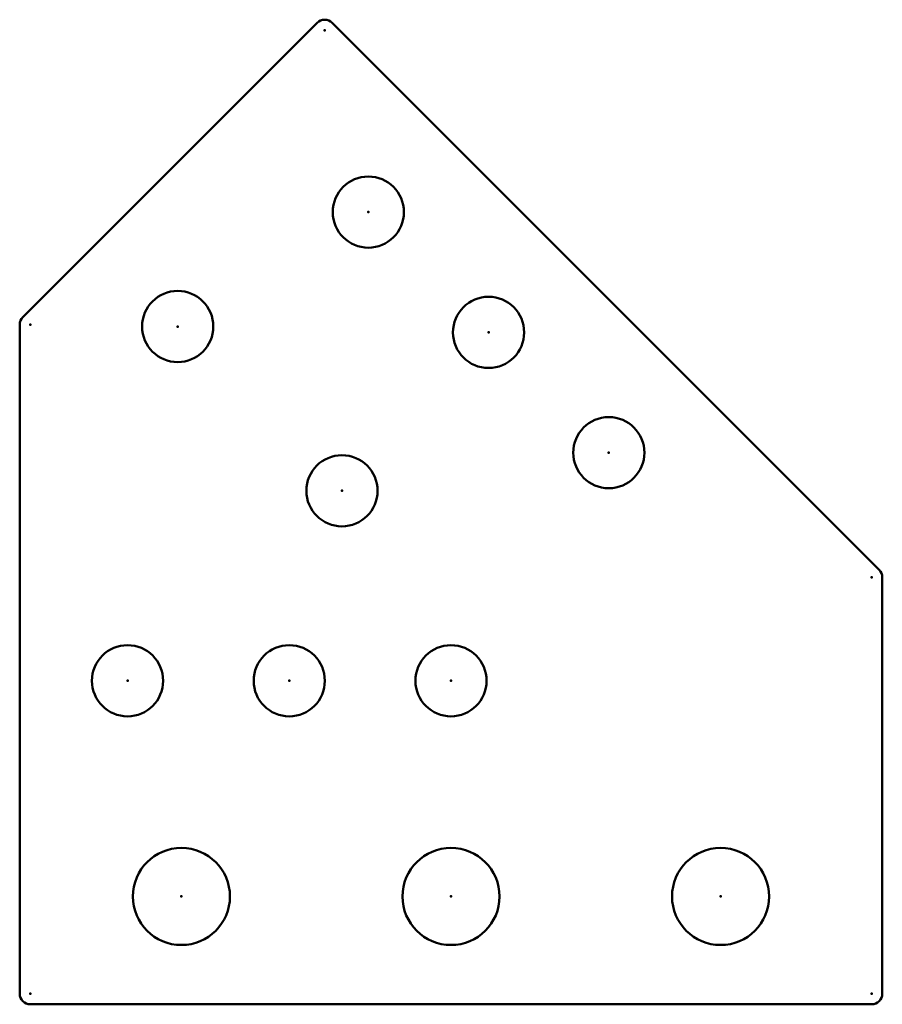
# Model space of a CAD drawing. Units: millimetres. Extents: x 0 to 80, y -63 to 28.3.
import ezdxf

# ---------------------------------------------------------------- set-up
doc = ezdxf.new("R2010")
doc.units = ezdxf.units.MM
doc.linetypes.add('Continua', pattern=[0])
for name, color, linetype, lineweight in [('IV_ARC_CENTERS', 7, 'Continua', 50), ('IV_INTERIOR_PROFILES', 7, 'Continua', 50), ('IV_OUTER_PROFILE', 7, 'Continua', 50)]:
    doc.layers.add(name, color=color, linetype=linetype, lineweight=lineweight)

msp = doc.modelspace()

# ---------------------------------------------------------------- linework, layer by layer
at = {"layer": 'IV_ARC_CENTERS'}
for p in [(28.284, 27.284), (32.332, 10.441), (1, 0), (14.654, -0.166), (43.484, -0.712), (54.637, -11.865), (29.888, -15.4), (79, -23.431), (10, -33.017), (25, -33.017), (40, -33.017), (15, -53.017), (40, -53.017), (65, -53.017), (1, -62.017), (79, -62.017)]:
    msp.add_point(p, dxfattribs=at)
at = {"layer": 'IV_INTERIOR_PROFILES'}
for centre, radius in [((32.332, 10.441), 3.3), ((14.654, -0.166), 3.3), ((43.484, -0.712), 3.3), ((54.637, -11.865), 3.3), ((29.888, -15.4), 3.3), ((10, -33.017), 3.3), ((25, -33.017), 3.3), ((40, -33.017), 3.3), ((15, -53.017), 4.5), ((40, -53.017), 4.5), ((65, -53.017), 4.5)]:
    msp.add_circle(centre, radius, dxfattribs=at)
at = {"layer": 'IV_OUTER_PROFILE'}
for p, q in [((0.293, 0.707), (27.577, 27.991)), ((28.991, 27.991), (79.707, -22.724)), ((0, -62.017), (0, 0)), ((80, -23.431), (80, -62.017)), ((79, -63.017), (1, -63.017))]:
    msp.add_line(p, q, dxfattribs=at)
for centre, start, end in [((28.284, 27.284), 45, 135), ((1, 0), 135, 180), ((79, -23.431), 0, 45), ((1, -62.017), 180, 270), ((79, -62.017), 270, 0)]:
    msp.add_arc(centre, 1, start, end, dxfattribs=at)

doc.saveas('drawing.dxf')
